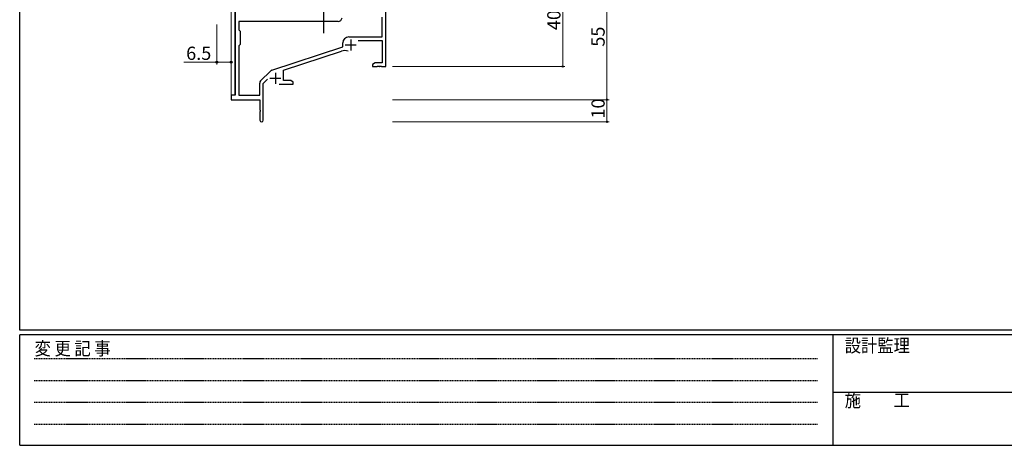
# Model space of a CAD drawing. Extents: x 0 to 1133, y 0 to 806.
# Drawn here: x 4 to 450, y 0 to 192 of the extents above; entities that cross this region are included whole.
import ezdxf

# ---------------------------------------------------------------- set-up
doc = ezdxf.new("R2010")
doc.units = 0
doc.linetypes.add('HIDDEN', pattern=[0.375, 0.25, -0.125])
doc.linetypes.add('YCENTER_1', pattern=[13, 10, -1, 1, -1])
for name, color, linetype, lineweight in [('YKK_11', 7, 'CONTINUOUS', 30), ('YKK_12', 2, 'CONTINUOUS', 13), ('YKK_13', 4, 'CONTINUOUS', 30), ('YKK_D', 6, 'CONTINUOUS', 13)]:
    doc.layers.add(name, color=color, linetype=linetype, lineweight=lineweight)
doc.layers.add('YKK_ZWAK', color=7, linetype='CONTINUOUS')
doc.styles.get("Standard").update_dxf_attribs({"font": 'ROMANS.SHX', "bigfont": 'EXTFONT.SHX'})
doc.styles.add('YKK_OSSTYLE1', font='romans.shx', dxfattribs={"width": 0.9, "bigfont": 'EXTFONT.SHX'})

# ---------------------------------------------------------------- blocks, each defined once
blk = doc.blocks.new('A201')
at = {"layer": 'YKK_ZWAK', "color": 254, "linetype": 'Continuous'}
for p, q in [((21, 35), (21, 410)), ((571, 35), (21, 35)), ((544, 34), (21, 34)), ((21, 9), (21, 34)), ((205, 34), (205, 9)), ((21, 9), (544, 9))]:
    blk.add_line(p, q, dxfattribs=at)
at = {"layer": 'YKK_ZWAK', "color": 131, "linetype": 'HIDDEN'}
for p, q in [((24.28, 28.63), (201.57, 28.63)), ((24.28, 23.68), (201.57, 23.68)), ((24.28, 18.74), (201.57, 18.74)), ((24.28, 13.79), (201.57, 13.79))]:
    blk.add_line(p, q, dxfattribs=at)
at = {"layer": 'YKK_ZWAK', "color": 131, "linetype": 'Continuous'}
blk.add_line((205, 21), (297, 21), dxfattribs=at)
at = {"layer": 'YKK_ZWAK', "color": 131, "linetype": 'Continuous', "style": 'YKK_OSSTYLE1', "width": 0.9}
for s, p in [('設計監理', (207.69, 30.05)), ('変 更 記 事', (24.37, 29.39)), ('施\u3000\u3000工', (207.69, 17.68))]:
    blk.add_text(s, height=3, dxfattribs=at).set_placement(p)

msp = doc.modelspace()

# ---------------------------------------------------------------- linework, layer by layer
at = {"layer": 'YKK_11', "color": 0, "linetype": 'ByBlock', "lineweight": -2}
for p, q in [((169.74, 171.28), (169.74, 211.28)), ((101.54, 201.38), (101.54, 158.28)), ((148.07, 191.65), (103.17, 191.65)), ((103.17, 191.65), (103.17, 187.85)), ((148.07, 191.65), (103.17, 191.65)), ((168.11, 184.68), (168.11, 193.65)), ((103.17, 187.85), (103.74, 187.28)), ((103.74, 187.28), (103.74, 181.28)), ((152.94, 184.68), (168.11, 184.68)), ((157.13, 183.05), (168.11, 183.05)), ((168.11, 183.05), (168.11, 172.91)), ((103.74, 181.28), (103.17, 180.71)), ((103.17, 180.71), (103.17, 158.28)), ((118.08, 169.6), (150.24, 180.18)), ((123.44, 169.64), (149.67, 178.28)), ((150.24, 180.18), (150.24, 181.98)), ((123.44, 164.91), (123.44, 169.64)), ((164.83, 172.91), (163.74, 172.28)), ((163.74, 172.28), (163.74, 171.28)), ((163.74, 171.28), (165.78, 171.28)), ((168.11, 172.91), (164.83, 172.91)), ((165.78, 171.28), (165.97, 171.4)), ((165.97, 171.4), (166.52, 171.4)), ((166.52, 171.4), (166.7, 171.28)), ((166.7, 171.28), (166.78, 171.28)), ((166.78, 171.28), (166.97, 171.4)), ((166.97, 171.4), (167.52, 171.4)), ((167.52, 171.4), (167.7, 171.28)), ((167.7, 171.28), (169.74, 171.28)), ((113.05, 164.79), (117.49, 169.23)), ((114.24, 163.68), (116.09, 165.53)), ((126.65, 164.91), (123.44, 164.91)), ((127.74, 164.28), (126.65, 164.91)), ((112.61, 158.28), (112.61, 163.73)), ((114.24, 147.03), (114.24, 163.68)), ((121.39, 163.28), (127.74, 163.28)), ((127.74, 163.28), (127.74, 164.28)), ((101.54, 158.28), (99.74, 158.28)), ((99.74, 158.28), (99.74, 156.28)), ((99.74, 156.28), (112.74, 156.28)), ((103.17, 158.28), (112.61, 158.28)), ((112.74, 156.28), (112.74, 151.74)), ((112.74, 151.74), (112.86, 151.56)), ((112.86, 151.56), (112.86, 151.01)), ((112.86, 151.01), (112.74, 150.83)), ((112.74, 150.83), (112.74, 147.03))]:
    msp.add_line(p, q, dxfattribs=at)
at = {"layer": 'YKK_11', "color": 2}
for p, q in [((153.84, 183.58), (153.84, 178.58)), ((151.34, 181.08), (156.34, 181.08)), ((117.24, 165.98), (122.24, 165.98)), ((119.74, 168.48), (119.74, 163.48))]:
    msp.add_line(p, q, dxfattribs=at)
at = {"layer": 'YKK_11', "color": 0, "linetype": 'ByBlock', "lineweight": -2}
for centre, radius, start, end in [((148.07, 193.45), 1.8, 270, 357.2706), ((152.94, 181.98), 2.7, 90, 180), ((151.08, 174), 4.5, 68.6607, 108.2231), ((118.55, 168.17), 1.5, 108.2232, 135), ((114.11, 163.73), 1.5, 135, 180), ((113.49, 147.03), 0.75, 180, 0)]:
    msp.add_arc(centre, radius, start, end, dxfattribs=at)
at = {"layer": 'YKK_12', "ltscale": 1.5}
for p, q in [((99.74, 157.98), (99.74, 201.38)), ((101.37, 201.35), (101.37, 158.31))]:
    msp.add_line(p, q, dxfattribs=at)
at = {"layer": 'YKK_13', "linetype": 'YCENTER_1', "ltscale": 1.5}
msp.add_line((141.44, 201.44), (141.44, 186.22), dxfattribs=at)
at = {"layer": 'YKK_D'}
for p, q in [((249.74, 211.28), (249.74, 171.28)), ((269.74, 211.28), (269.74, 156.28)), ((172.74, 171.28), (250.74, 171.28)), ((172.74, 156.28), (270.74, 156.28)), ((172.74, 156.28), (270.74, 156.28)), ((269.74, 156.28), (269.74, 146.28)), ((172.74, 146.28), (270.74, 146.28))]:
    msp.add_line(p, q, dxfattribs=at)
at = {"layer": 'YKK_D', "ltscale": 1.5}
for p, q in [((93.24, 190.28), (93.24, 172.28)), ((99.74, 190.28), (99.74, 172.28)), ((93.24, 173.28), (78.34, 173.28)), ((99.74, 173.28), (93.24, 173.28))]:
    msp.add_line(p, q, dxfattribs=at)
at = {"layer": 'YKK_D', "linetype": 'ByBlock', "const_width": 0.85}
for points in [[(249.74, 171.39, 1), (249.74, 171.18, 1)], [(269.74, 156.39, 1), (269.74, 156.18, 1)], [(269.74, 156.18, 1), (269.74, 156.39, 1)], [(269.74, 146.39, 1), (269.74, 146.18, 1)]]:
    msp.add_lwpolyline(points, format="xyb", close=True, dxfattribs=at)
at = {"layer": 'YKK_D', "linetype": 'ByBlock', "lineweight": -2}
for centre in [(93.24, 173.28), (99.74, 173.28)]:
    msp.add_circle(centre, 0.425, dxfattribs=at)

# ---------------------------------------------------------------- block references
at = {"layer": 'YKK_ZWAK', "xscale": 2, "yscale": 2, "zscale": 2}
msp.add_blockref('A201', (-38, -18), dxfattribs=at)

# ---------------------------------------------------------------- texts
at = {"layer": 'YKK_D'}
for s, p in [('40', (248.74, 187.76)), ('55', (268.74, 180.26)), ('10', (268.74, 147.76))]:
    msp.add_text(s, height=6, rotation=90, dxfattribs=at).set_placement(p)
msp.add_text('6.5', height=6, dxfattribs=at).set_placement((79.34, 174.28))

doc.saveas('drawing.dxf')
